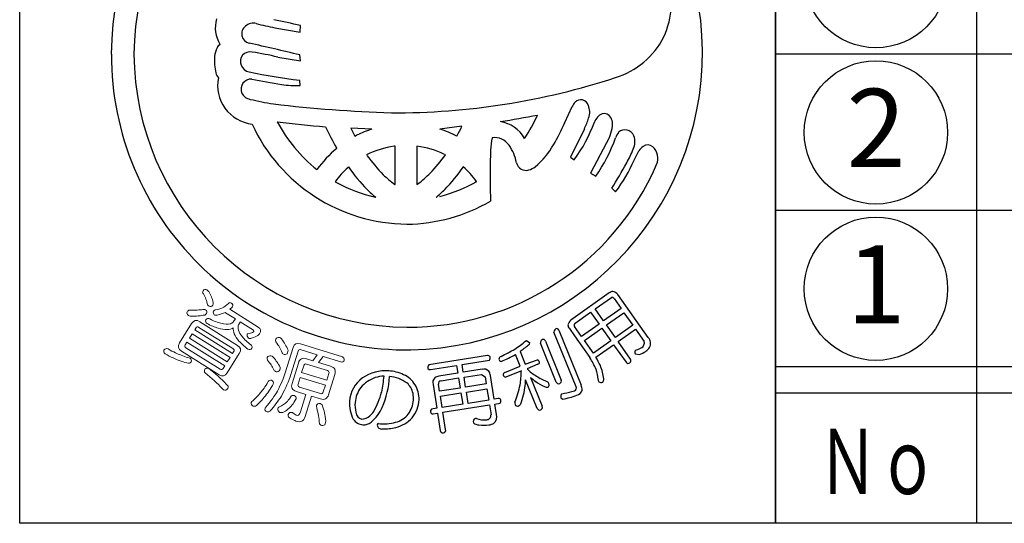
# Model space of a CAD drawing. Units: inches. Extents: x 149 to 956, y 125 to 685.
# Drawn here: x 149 to 186, y 125 to 145 of the extents above; entities that cross this region are included whole.
import ezdxf
from ezdxf.enums import TextEntityAlignment as Align

# ---------------------------------------------------------------- set-up
doc = ezdxf.new("R2010")
doc.units = ezdxf.units.IN
doc.header["$MEASUREMENT"] = 0
doc.linetypes.add('HIDS', pattern=[2.5, 1.5, -1])
for name, color, linetype in [('04-破線-1', 5, 'HIDS'), ('図枠', 7, 'Continuous'), ('図枠-文字', 4, 'Continuous'), ('図枠-細線', 251, 'Continuous'), ('図枠-部品名称', 253, 'Continuous'), ('図枠-ﾏｰｸ', 251, 'Continuous')]:
    doc.layers.add(name, color=color, linetype=linetype)
doc.styles.add('STD', font='TXT.shx', dxfattribs={"bigfont": 'bigfont.shx'})

# ---------------------------------------------------------------- blocks, each defined once
blk = doc.blocks.new('A$C3FDD6490')
at = {"layer": '図枠-ﾏｰｸ', "color": 251}
for p, q in [((-4.601, 0.845), (-3.622, 0.677)), ((-3.622, 0.677), (-3.612, 0.925)), ((-4.488, -0.28), (-3.612, -0.429)), ((-3.612, -0.429), (-3.643, -0.199)), ((-3.622, -1.37), (-3.644, -1.174)), ((6.532, -2.791), (6.806, -2.182)), ((-0.873, -3.044), (-1.681, -3.014)), ((2.579, -2.936), (1.737, -3.044)), ((-1.531, -3.311), (-1.461, -3.284)), ((2.387, -3.317), (2.392, -3.311)), ((7.281, -3.032), (6.745, -4.118)), ((-2.224, -3.784), (-2.236, -3.759)), ((0.014, -3.703), (-0.016, -3.705)), ((0.014, -5.168), (0.014, -3.703)), ((0.852, -3.702), (0.85, -3.703)), ((0.85, -3.703), (0.85, -5.168)), ((8.135, -3.572), (7.509, -4.732)), ((-1.075, -4.029), (-1.086, -4.026)), ((1.948, -4.026), (1.938, -4.029)), ((6.745, -4.118), (6.89, -4.224)), ((9.193, -4.232), (9.376, -3.876)), ((-1.775, -4.499), (-1.79, -4.514)), ((2.631, -4.494), (2.639, -4.499)), ((-2.988, -4.597), (-2.981, -4.595)), ((7.509, -4.732), (7.714, -4.856)), ((-2.288, -5.064), (-2.237, -5.093)), ((0.002, -5.168), (0.014, -5.168)), ((0.85, -5.168), (0.905, -5.136)), ((3.156, -5.061), (3.134, -5.039)), ((-0.74, -5.658), (-0.727, -5.661)), ((1.59, -5.661), (1.602, -5.658)), ((8.33, -5.314), (8.479, -5.449)), ((8.237, -9.332), (6.76, -10.374)), ((9.729, -11.039), (8.563, -9.386)), ((7.694, -9.946), (8.325, -9.507)), ((8.418, -9.549), (8.691, -9.935)), ((6.923, -10.49), (7.521, -10.068)), ((7.521, -10.068), (7.847, -10.531)), ((8.02, -10.408), (7.694, -9.946)), ((8.691, -9.935), (8.02, -10.408)), ((8.128, -10.562), (8.8, -10.089)), ((8.8, -10.089), (9.141, -10.573)), ((7.847, -10.531), (7.173, -11.006)), ((8.47, -11.046), (8.128, -10.562)), ((9.141, -10.573), (8.47, -11.046)), ((6.961, -12.929), (6.113, -10.834)), ((6.304, -10.757), (7.161, -12.873)), ((6.704, -10.698), (6.9, -10.975)), ((7.173, -11.006), (6.901, -10.619)), ((7.282, -11.16), (7.955, -10.685)), ((7.955, -10.685), (8.297, -11.168)), ((8.575, -11.196), (9.246, -10.722)), ((9.246, -10.722), (9.575, -11.196)), ((5.035, -11.17), (5.055, -11.159)), ((5.055, -11.159), (5.182, -11.25)), ((6.198, -12.753), (5.593, -11.257)), ((5.789, -11.178), (6.394, -12.673)), ((6.9, -10.975), (7.491, -11.814)), ((7.624, -11.643), (7.282, -11.16)), ((8.297, -11.168), (7.624, -11.643)), ((7.724, -11.796), (8.402, -11.318)), ((8.402, -11.318), (8.879, -11.993)), ((9.052, -11.871), (8.575, -11.196)), ((4.817, -12.148), (4.633, -11.693)), ((4.811, -11.577), (5.01, -12.069)), ((9.225, -11.675), (9.393, -11.698)), ((9.28, -11.515), (9.262, -11.525)), ((3.566, -11.737), (1.311, -12.097)), ((2.586, -12.082), (3.633, -11.908)), ((2.632, -12.377), (2.586, -12.082)), ((5.01, -12.069), (5.487, -11.894)), ((5.496, -12.07), (5.079, -12.239)), ((1.37, -12.273), (2.377, -12.115)), ((2.423, -12.41), (1.7, -12.524)), ((2.377, -12.115), (2.423, -12.41)), ((3.355, -12.263), (2.632, -12.377)), ((2.661, -12.563), (3.335, -12.458)), ((3.335, -12.458), (3.468, -12.554)), ((4.225, -12.387), (4.817, -12.148)), ((4.861, -12.327), (4.261, -12.565)), ((5.079, -12.239), (5.202, -12.36)), ((1.472, -12.845), (1.616, -13.759)), ((1.725, -13.107), (1.682, -12.835)), ((1.779, -12.702), (2.452, -12.596)), ((2.452, -12.596), (2.513, -12.983)), ((2.723, -12.951), (2.661, -12.563)), ((3.51, -12.826), (2.723, -12.951)), ((3.468, -12.554), (3.51, -12.826)), ((3.817, -13.413), (3.673, -12.498)), ((5.47, -13.761), (5.027, -12.667)), ((5.217, -12.58), (5.664, -13.683)), ((5.59, -12.611), (5.888, -12.753)), ((2.513, -12.983), (1.725, -13.107)), ((1.754, -13.294), (2.542, -13.169)), ((2.542, -13.169), (2.611, -13.602)), ((2.752, -13.137), (3.54, -13.013)), ((2.82, -13.57), (2.752, -13.137)), ((3.54, -13.013), (3.608, -13.445)), ((6.42, -13.201), (6.516, -13.179)), ((1.822, -13.726), (1.754, -13.294)), ((3.608, -13.445), (2.82, -13.57)), ((3.975, -13.388), (3.817, -13.413)), ((3.847, -13.599), (4.043, -13.559)), ((3.91, -14), (3.847, -13.599)), ((1.616, -13.759), (1.412, -13.797)), ((1.474, -13.972), (1.645, -13.945)), ((1.645, -13.945), (1.75, -14.61)), ((2.611, -13.602), (1.822, -13.726)), ((1.852, -13.913), (3.638, -13.632)), ((1.957, -14.578), (1.852, -13.913)), ((3.638, -13.632), (3.697, -14.01))]:
    blk.add_line(p, q, dxfattribs=at)
at = {"layer": '図枠-ﾏｰｸ', "color": 251, "lineweight": 0}
for p, q in [((-7.768, -10.899), (-7.875, -11.069)), ((-6.317, -11.807), (-7.768, -10.899)), ((-7.875, -11.069), (-6.424, -11.978)), ((-6.424, -11.978), (-6.317, -11.807))]:
    blk.add_line(p, q, dxfattribs=at)
at = {"layer": '図枠-ﾏｰｸ', "color": 251}
for centre, radius, start, end in [((0.472, -0.173), 11.345, 89.9958, 179.9958), ((0.464, -0.181), 11.353, 0.7824, 89.9569), ((0.547, -0.25), 10.55, 90.4044, 179.5789), ((7.014, 1.94), 3.621, 336.3994, 14.9916), ((-5.663, 0.846), 1.22, 163.9786, 211.4178), ((-9.825, -24.5), 26.173, 76.2689, 78.5606), ((-5.505, 0.606), 0.366, 125.5416, 257.637), ((-5.423, 0.589), 0.431, 74.7966, 133.0935), ((-2.955, 9.79), 9.095, 254.9888, 259.5719), ((7.537, 1.936), 3.146, 287.4176, 332.6574), ((-5.852, -0.387), 1.065, 154.6228, 172.9185), ((-6.47, -0.084), 0.376, 128.5025, 155.8736), ((-15.815, -48.477), 49.788, 75.8493, 78.141), ((0.473, -0.172), 11.345, 180.0018, 270.7399), ((0.548, -0.095), 10.551, 180.4185, 269.593), ((-4.628, -0.413), 2.286, 176.056, 192.0726), ((-5.509, -0.442), 0.412, 144.3906, 259.6338), ((-5.549, -0.503), 0.421, 78.3791, 134.5241), ((-7.345, -12.384), 12.436, 76.7175, 81.3005), ((0.389, -0.092), 11.427, 271.1533, 0.3289), ((-6.253, -0.675), 0.647, 199.5006, 217.7963), ((-5.304, -1.369), 1.491, 168.4745, 263.4724), ((-5.506, -1.517), 0.391, 87.0249, 200.501), ((-0.541, 23.221), 24.591, 258.1665, 262.7495), ((0.3, 27.335), 29.043, 258.5082, 260.7999), ((-0.029, 24.978), 27.399, 269.7955, 288.0912), ((-3.76, 3.149), 4.521, 262.5903, 271.7527), ((-5.425, -1.406), 0.512, 208.974, 256.4131), ((-0.657, 20.283), 22.718, 257.5747, 259.8665), ((1.855, 54.317), 56.772, 263.4165, 267.9995), ((7.411, -2.469), 0.669, 136.3107, 154.6064), ((7.142, -2.222), 0.304, 17.9495, 134.9448), ((6.815, -2.39), 0.67, 339.9245, 22.9563), ((-1.42, 32.924), 36.095, 278.7288, 281.0206), ((-0.373, 0.138), 6.422, 326.5266, 335.689), ((3.932, -1.465), 3.697, 334.9216, 341.795), ((8.221, -3.002), 0.601, 115.3176, 158.3495), ((8.039, -2.737), 0.289, 28.1022, 105.2624), ((7.822, -2.856), 0.537, 0.9489, 28.32), ((0.534, -0.076), 6.617, 204.7861, 269.4747), ((1.16, 43.658), 46.768, 263.0364, 265.3281), ((0.786, 0.087), 6.015, 208.3024, 231.1448), ((7.604, 1.809), 11.306, 204.92, 209.503), ((5.842, 0.591), 8.342, 205.6016, 207.8934), ((-6.899, 1.557), 10.489, 332.3471, 334.6389), ((3.817, -4.081), 1.349, 30.1143, 79.744), ((-0.836, 0.416), 8.035, 329.6064, 336.4798), ((2.144, -0.76), 5.877, 323.8722, 339.8889), ((7.243, -2.84), 1.115, 341.3646, 359.6603), ((0.835, -8.062), 5.301, 108.7943, 115.6677), ((0.36, -7.231), 4.408, 62.6264, 71.7888), ((9.654, -4.29), 5.986, 171.2297, 180.3921), ((3.827, -4.061), 0.69, 34.8379, 97.4069), ((2.839, -1.396), 5.978, 324.6298, 340.6465), ((5.875, -2.358), 2.566, 331.7666, 340.929), ((9.276, -3.677), 0.851, 143.372, 159.3887), ((8.839, -3.434), 0.362, 21.1309, 132.8253), ((8.584, -3.536), 0.637, 333.9941, 21.4332), ((0.458, -7.154), 3.481, 97.8247, 116.1204), ((0.406, -7.16), 3.487, 64.367, 82.6627), ((3.037, -4.631), 1.663, 10.3028, 35.412), ((3.433, -2.144), 3.058, 309.9408, 330.5119), ((9.967, -4.283), 0.718, 127.1177, 145.4134), ((9.711, -3.96), 0.306, 50.2554, 125.3675), ((9.521, -4.164), 0.584, 335.7057, 48.7573), ((0.763, -7.33), 4.637, 130.1125, 143.847), ((5.432, 0.814), 8.119, 216.8309, 223.7043), ((-2.783, -0.699), 5.784, 315.7189, 324.8813), ((4.65, -1.978), 4.866, 330.9374, 337.8109), ((0.706, -7.268), 3.717, 132.1843, 143.6339), ((3.942, -0.451), 7.005, 215.3022, 224.4647), ((0.53, -0.259), 10.386, 269.6827, 336.4797), ((-3.079, -0.445), 7.009, 315.498, 324.6604), ((0.161, -7.274), 3.719, 36.9389, 48.3886), ((40.569, -4.807), 36.904, 179.2599, 181.5517), ((5.04, -4.254), 0.375, 192.2304, 287.2284), ((4.997, -3.998), 0.632, 284.0548, 309.164), ((-3.538, 2.339), 14.121, 327.183, 331.7661), ((3.782, -1.875), 5.902, 322.7347, 336.4692), ((2.88, -1.322), 4.803, 226.3158, 233.1893), ((-1.359, -2.111), 3.779, 306.8126, 315.975), ((0.52, -0.056), 5.742, 241.3121, 257.3288), ((0.09, 0.568), 6.41, 284.8385, 298.573), ((2.896, -1.383), 5.606, 225.157, 229.74), ((-2.033, -1.377), 5.611, 310.2189, 314.802), ((0.401, -0.189), 6.504, 270.6323, 300.2599), ((8.383, -9.494), 0.218, 91.3761, 132.192), ((8.262, -9.681), 0.421, 44.3693, 73.997), ((8.345, -9.589), 0.0838, 28.546, 103.6582), ((7.051, -10.676), 0.419, 133.9665, 163.5942), ((6.865, -10.553), 0.216, 181.141, 221.9569), ((6.967, -10.564), 0.0862, 120.9012, 219.7109), ((6.236, -10.822), 0.124, 94.4925, 185.6221), ((6.213, -10.797), 0.0991, 23.7134, 82.0102), ((2.862, -8.671), 3.311, 301.8377, 311.0002), ((-1.214, -3.317), 10.224, 306.1077, 308.3995), ((5.088, -11.249), 0.0939, 301.1847, 359.4816), ((5.725, -11.243), 0.133, 99.2114, 186.417), ((5.694, -11.213), 0.101, 19.7665, 84.4552), ((9.382, -11.252), 0.2, 298.8731, 16.0333), ((9.493, -11.267), 0.328, 330.9899, 44.0415), ((0.837, -5.096), 7.419, 295.9755, 300.5585), ((2.149, -7.291), 5.055, 292.5614, 299.4348), ((9.334, -11.622), 0.121, 126.8036, 205.9991), ((9.013, -10.645), 0.91, 287.0621, 300.7967), ((8.889, -10.421), 1.373, 291.5313, 302.9809), ((9.303, -11.104), 0.575, 305.4475, 326.0186), ((3.579, -11.83), 0.0937, 29.5428, 98.4366), ((3.549, -11.824), 0.119, 315.058, 19.7466), ((4.127, -11.89), 0.131, 108.0167, 170.5856), ((4.106, -11.85), 0.11, 189.4322, 260.4108), ((5.435, -12.006), 0.124, 9.0312, 65.1761), ((5.466, -11.983), 0.0916, 288.9529, 357.8466), ((4.764, -13.533), 3.223, 23.063, 32.2255), ((3.744, -14.066), 4.582, 25.1192, 29.7023), ((8.966, -11.922), 0.113, 219.3103, 302.5375), ((8.965, -11.931), 0.105, 305.6083, 34.7828), ((-0.341, -13.888), 1.571, 85.9026, 124.4948), ((-0.352, -13.97), 1.654, 65.1663, 85.7373), ((1.396, -12.19), 0.126, 132.5236, 201.4173), ((1.354, -12.179), 0.0954, 217.0697, 279.6387), ((3.426, -12.494), 0.241, 40.4664, 107.2634), ((3.281, -12.56), 0.398, 8.9546, 34.0638), ((4.257, -12.474), 0.0928, 110.1336, 181.1122), ((1.485, -12.295), 3.376, 350.2893, 359.4518), ((6.963, -10.066), 2.892, 232.4757, 241.6381), ((6.428, -12.729), 1.38, 3.4076, 19.4243), ((6.157, -12.846), 1.881, 6.6401, 22.6567), ((-0.51, -13.583), 1.225, 126.0843, 175.714), ((-0.24, -13.912), 1.425, 110.7476, 138.1187), ((-0.387, -13.765), 1.238, 90.7762, 106.7929), ((-8.098, -11.639), 7.746, 348.8397, 353.4228), ((-4.009, -12.246), 3.828, 337.3193, 355.6149), ((-0.331, -13.917), 1.385, 54.6162, 84.2438), ((-0.065, -13.38), 0.998, 31.7711, 65.8942), ((-0.067, -13.388), 0.807, 32.1515, 48.1682), ((1.712, -12.772), 0.25, 132.1731, 196.8618), ((1.752, -12.878), 0.357, 98.2087, 125.5798), ((1.789, -12.811), 0.11, 95.5506, 192.4615), ((4.277, -12.45), 0.116, 193.1983, 262.092), ((2.302, -12.539), 2.728, 352.7389, 357.3219), ((7.105, -10.324), 2.942, 230.0849, 234.668), ((6.813, -10.694), 2.471, 235.2274, 244.3899), ((5.263, -13.065), 0.699, 17.337, 26.4994), ((6.294, -12.709), 0.106, 204.2672, 291.4728), ((6.3, -12.711), 0.102, 288.8892, 21.96), ((7.967, -12.652), 0.161, 178.451, 214.8122), ((7.916, -12.635), 0.135, 233.2463, 300.0433), ((7.855, -12.64), 0.17, 318.7512, 3.9909), ((-0.324, -13.66), 1.201, 144.3945, 174.0221), ((-4.359, -12.004), 4.023, 332.1731, 343.6227), ((-0.121, -13.372), 0.845, 355.1244, 29.2475), ((-0.074, -13.387), 1.01, 357.7243, 31.8473), ((0.632, -11.97), 4.275, 338.7685, 347.931), ((1.986, -12.53), 3.043, 339.5847, 353.3192), ((5.838, -12.777), 0.173, 237.2106, 282.4503), ((5.823, -12.853), 0.107, 299.6186, 357.9155), ((6.497, -13.301), 0.127, 127.5373, 204.6975), ((6.107, -10.746), 2.468, 279.5422, 288.7046), ((6.864, -12.979), 0.109, 288.2149, 27.0246), ((6.927, -12.996), 0.271, 282.3286, 347.0172), ((6.765, -13.034), 0.427, 356.941, 22.0502), ((-0.255, -13.543), 1.477, 177.9995, 205.3706), ((-0.332, -13.626), 1.19, 175.5914, 193.8871), ((-0.321, -13.367), 1.044, 323.8877, 355.7661), ((-0.258, -13.373), 1.194, 321.0442, 357.4053), ((3.989, -13.484), 0.0975, 29.3158, 98.2096), ((3.962, -13.474), 0.118, 313.6379, 18.3266), ((5.217, -13.556), 0.601, 176.3606, 185.5231), ((4.643, -13.483), 0.223, 301.2548, 330.8824), ((6.615, -13.102), 0.343, 227.3018, 241.0363), ((6.008, -10.656), 2.782, 279.1246, 290.5742), ((-1.186, -13.886), 0.303, 184.9101, 255.8888), ((-1.941, -13.016), 1.432, 313.6336, 322.796), ((-1.679, -13.252), 1.29, 306.7647, 338.6432), ((1.495, -13.887), 0.123, 132.4951, 203.4738), ((1.455, -13.885), 0.0887, 215.0119, 281.8089), ((4.723, -13.562), 0.117, 206.4076, 287.6254), ((5.566, -13.723), 0.104, 201.5162, 292.6459), ((5.566, -13.722), 0.105, 292.5021, 21.6766), ((-1.154, -13.868), 0.533, 215.2503, 262.6895), ((-1.313, -13.617), 0.565, 275.406, 309.529), ((-1.197, -13.962), 0.436, 266.7113, 311.951), ((-0.599, -14.412), 0.0708, 106.6799, 175.5737), ((-0.433, -12.52), 1.834, 264.1692, 284.7403), ((-0.14, -13.479), 0.832, 282.0057, 322.8216), ((-0.291, -13.222), 1.318, 284.9682, 316.8466), ((3.152, -14.278), 0.138, 113.6321, 196.8593), ((3.217, -14.087), 0.303, 229.4901, 272.5219), ((3.199, -15.163), 1.017, 93.5177, 95.8095), ((3.45, -13.288), 0.915, 250.0377, 275.1469), ((3.527, -14.029), 0.17, 271.4166, 6.4146), ((3.536, -13.89), 0.515, 279.1206, 301.9629), ((3.621, -14.089), 0.303, 308.2768, 17.1705), ((-0.504, -14.387), 0.167, 186.8788, 279.9496), ((-0.49, -11.905), 2.646, 270.3086, 281.7582), ((1.847, -14.602), 0.0974, 184.5469, 283.3566), ((1.864, -14.601), 0.0961, 273.6047, 14.2988), ((3.458, -12.787), 1.62, 261.9057, 275.6402)]:
    blk.add_arc(centre, radius, start, end, dxfattribs=at)
at = {"layer": '図枠-ﾏｰｸ', "color": 251, "lineweight": 0}
for points in [[(-7.341, -9.37), (-7.375, -9.339), (-7.378, -9.298), (-7.349, -9.248)], [(-7.349, -9.248), (-7.313, -9.197), (-7.266, -9.186), (-7.211, -9.214)], [(-7.181, -9.792), (-7.207, -9.639), (-7.261, -9.498), (-7.341, -9.37)], [(-7.211, -9.214), (-7.193, -9.225), (-7.168, -9.245), (-7.136, -9.275)], [(-7.136, -9.275), (-7.052, -9.406), (-6.995, -9.549), (-6.965, -9.704)], [(-7.122, -9.844), (-7.145, -9.826), (-7.165, -9.809), (-7.181, -9.792)], [(-6.981, -9.8), (-7.022, -9.857), (-7.069, -9.872), (-7.122, -9.844)], [(-6.965, -9.704), (-6.957, -9.733), (-6.962, -9.766), (-6.981, -9.8)], [(-6.611, -9.904), (-6.543, -9.877), (-6.466, -9.821), (-6.38, -9.733)], [(-6.38, -9.733), (-6.352, -9.697), (-6.312, -9.695), (-6.258, -9.726)], [(-6.258, -9.726), (-6.211, -9.76), (-6.2, -9.804), (-6.225, -9.86)], [(-7.915, -10.192), (-7.969, -10.151), (-7.986, -10.108), (-7.965, -10.062)], [(-7.965, -10.062), (-7.942, -10.025), (-7.911, -10), (-7.874, -9.987)], [(-7.842, -10.223), (-7.871, -10.215), (-7.895, -10.205), (-7.915, -10.192)], [(-7.874, -9.987), (-7.767, -9.991), (-7.67, -9.992), (-7.583, -9.99)], [(-7.288, -10.179), (-7.432, -10.21), (-7.617, -10.225), (-7.842, -10.223)], [(-7.583, -9.99), (-7.496, -9.984), (-7.423, -9.977), (-7.363, -9.971)], [(-7.363, -9.971), (-7.327, -9.957), (-7.29, -9.959), (-7.253, -9.977)], [(-7.223, -10.116), (-7.236, -10.138), (-7.258, -10.158), (-7.288, -10.179)], [(-7.253, -9.977), (-7.206, -10.014), (-7.196, -10.061), (-7.223, -10.116)], [(-6.921, -10.171), (-6.958, -10.133), (-6.968, -10.088), (-6.95, -10.036)], [(-6.95, -10.036), (-6.939, -10.018), (-6.917, -9.999), (-6.884, -9.978)], [(-6.812, -10.184), (-6.849, -10.197), (-6.886, -10.193), (-6.921, -10.171)], [(-6.884, -9.978), (-6.784, -9.97), (-6.693, -9.945), (-6.611, -9.904)], [(-6.505, -10.079), (-6.588, -10.123), (-6.691, -10.157), (-6.812, -10.184)], [(-6.488, -10.094), (-6.495, -10.089), (-6.501, -10.085), (-6.505, -10.079)], [(-6.11, -10.331), (-6.11, -10.331), (-6.488, -10.094), (-6.488, -10.094)], [(-6.225, -9.86), (-6.262, -9.895), (-6.297, -9.927), (-6.329, -9.956)], [(-6.329, -9.956), (-6.329, -9.956), (-5.236, -10.64), (-5.236, -10.64)], [(-8.256, -11.252), (-8.256, -11.252), (-7.79, -10.508), (-7.79, -10.508)], [(-7.79, -10.508), (-7.71, -10.38), (-7.606, -10.356), (-7.478, -10.436)], [(-7.478, -10.436), (-7.478, -10.436), (-6.028, -11.344), (-6.028, -11.344)], [(-7.201, -10.507), (-7.251, -10.471), (-7.266, -10.424), (-7.245, -10.367)], [(-7.245, -10.367), (-7.206, -10.306), (-7.155, -10.294), (-7.091, -10.331)], [(-6.779, -10.68), (-6.906, -10.647), (-7.047, -10.589), (-7.201, -10.507)], [(-7.091, -10.331), (-6.935, -10.41), (-6.795, -10.464), (-6.67, -10.496)], [(-6.67, -10.496), (-6.527, -10.534), (-6.405, -10.54), (-6.304, -10.513)], [(-6.304, -10.513), (-6.241, -10.493), (-6.199, -10.467), (-6.178, -10.434)], [(-6.178, -10.434), (-6.178, -10.434), (-6.119, -10.339), (-6.119, -10.339)], [(-6.119, -10.339), (-6.117, -10.336), (-6.114, -10.333), (-6.11, -10.331)], [(-5.987, -10.554), (-6.014, -10.598), (-6.015, -10.667), (-5.988, -10.762)], [(-5.927, -10.459), (-5.927, -10.459), (-5.987, -10.554), (-5.987, -10.554)], [(-5.923, -10.447), (-5.924, -10.452), (-5.925, -10.456), (-5.927, -10.459)], [(-5.419, -10.763), (-5.419, -10.763), (-5.923, -10.447), (-5.923, -10.447)], [(-7.629, -10.678), (-7.629, -10.678), (-7.671, -10.744), (-7.671, -10.744)], [(-7.671, -10.744), (-7.671, -10.744), (-6.22, -11.652), (-6.22, -11.652)], [(-7.514, -10.652), (-7.562, -10.622), (-7.6, -10.631), (-7.629, -10.678)], [(-6.208, -11.469), (-6.208, -11.469), (-7.514, -10.652), (-7.514, -10.652)], [(-6.436, -10.734), (-6.532, -10.74), (-6.646, -10.722), (-6.779, -10.68)], [(-6.191, -10.671), (-6.254, -10.712), (-6.335, -10.733), (-6.436, -10.734)], [(-6.153, -10.896), (-6.189, -10.817), (-6.202, -10.742), (-6.191, -10.671)], [(-5.974, -11.177), (-6.053, -11.088), (-6.112, -10.995), (-6.153, -10.896)], [(-5.988, -10.762), (-5.969, -10.839), (-5.92, -10.926), (-5.841, -11.022)], [(-5.61, -11.068), (-5.659, -11.022), (-5.674, -10.969), (-5.655, -10.908)], [(-5.655, -10.908), (-5.653, -10.904), (-5.648, -10.9), (-5.64, -10.895)], [(-5.64, -10.895), (-5.558, -10.88), (-5.498, -10.864), (-5.46, -10.847)], [(-5.46, -10.847), (-5.427, -10.833), (-5.408, -10.822), (-5.403, -10.813)], [(-5.403, -10.813), (-5.391, -10.794), (-5.396, -10.777), (-5.419, -10.763)], [(-5.181, -10.897), (-5.192, -10.912), (-5.217, -10.934), (-5.255, -10.964)], [(-5.236, -10.64), (-5.132, -10.705), (-5.114, -10.791), (-5.181, -10.897)], [(-8.184, -11.564), (-8.312, -11.483), (-8.336, -11.38), (-8.256, -11.252)], [(-8.033, -11.322), (-8.063, -11.371), (-8.055, -11.41), (-8.008, -11.44)], [(-7.973, -11.227), (-7.973, -11.227), (-8.033, -11.322), (-8.033, -11.322)], [(-6.523, -12.135), (-6.523, -12.135), (-7.973, -11.227), (-7.973, -11.227)], [(-5.634, -11.488), (-5.779, -11.375), (-5.892, -11.272), (-5.974, -11.177)], [(-5.841, -11.022), (-5.773, -11.109), (-5.659, -11.215), (-5.499, -11.342)], [(-5.488, -11.067), (-5.539, -11.086), (-5.58, -11.086), (-5.61, -11.068)], [(-5.255, -10.964), (-5.303, -10.997), (-5.381, -11.032), (-5.488, -11.067)], [(-4.558, -11.207), (-4.568, -11.162), (-4.569, -11.128), (-4.561, -11.102)], [(-4.561, -11.102), (-4.533, -11.053), (-4.487, -11.031), (-4.424, -11.038)], [(-4.424, -11.414), (-4.456, -11.355), (-4.5, -11.286), (-4.558, -11.207)], [(-4.424, -11.038), (-4.393, -11.047), (-4.364, -11.065), (-4.34, -11.09)], [(-4.34, -11.09), (-4.281, -11.173), (-4.233, -11.245), (-4.196, -11.307)], [(-4.196, -11.307), (-4.162, -11.371), (-4.126, -11.447), (-4.088, -11.534)], [(-3.899, -11.425), (-3.856, -11.289), (-3.763, -11.243), (-3.619, -11.288)], [(-3.619, -11.288), (-3.619, -11.288), (-2.008, -11.789), (-2.008, -11.789)], [(-8.808, -11.667), (-8.863, -11.625), (-8.877, -11.579), (-8.852, -11.526)], [(-8.852, -11.526), (-8.811, -11.469), (-8.758, -11.453), (-8.691, -11.48)], [(-8.504, -11.824), (-8.595, -11.782), (-8.696, -11.73), (-8.808, -11.667)], [(-8.691, -11.48), (-8.589, -11.539), (-8.496, -11.588), (-8.413, -11.625)], [(-8.413, -11.625), (-8.337, -11.663), (-8.265, -11.695), (-8.198, -11.72)], [(-6.733, -12.472), (-6.733, -12.472), (-8.184, -11.564), (-8.184, -11.564)], [(-8.008, -11.44), (-8.008, -11.44), (-6.701, -12.258), (-6.701, -12.258)], [(-5.961, -11.653), (-5.961, -11.653), (-6.426, -12.397), (-6.426, -12.397)], [(-6.22, -11.652), (-6.22, -11.652), (-6.179, -11.586), (-6.179, -11.586)], [(-6.179, -11.586), (-6.149, -11.539), (-6.159, -11.5), (-6.208, -11.469)], [(-6.028, -11.344), (-5.903, -11.422), (-5.881, -11.525), (-5.961, -11.653)], [(-5.482, -11.455), (-5.518, -11.508), (-5.569, -11.519), (-5.634, -11.488)], [(-5.499, -11.342), (-5.464, -11.376), (-5.459, -11.414), (-5.482, -11.455)], [(-4.322, -11.628), (-4.356, -11.548), (-4.39, -11.477), (-4.424, -11.414)], [(-4.241, -11.692), (-4.281, -11.68), (-4.308, -11.658), (-4.322, -11.628)], [(-4.106, -11.633), (-4.131, -11.686), (-4.176, -11.706), (-4.241, -11.692)], [(-4.199, -12.393), (-4.199, -12.393), (-3.899, -11.425), (-3.899, -11.425)], [(-4.088, -11.534), (-4.09, -11.567), (-4.096, -11.599), (-4.106, -11.633)], [(-3.707, -11.572), (-3.707, -11.572), (-3.983, -12.46), (-3.983, -12.46)], [(-3.584, -11.51), (-3.647, -11.49), (-3.688, -11.511), (-3.707, -11.572)], [(-2.968, -11.701), (-2.968, -11.701), (-3.584, -11.51), (-3.584, -11.51)], [(-3.144, -11.932), (-3.144, -11.932), (-2.968, -11.701), (-2.968, -11.701)], [(-8.191, -11.955), (-8.287, -11.921), (-8.391, -11.878), (-8.504, -11.824)], [(-8.198, -11.72), (-8.108, -11.756), (-8.02, -11.786), (-7.932, -11.809)], [(-7.908, -12.029), (-8.006, -12.01), (-8.1, -11.985), (-8.191, -11.955)], [(-7.932, -11.809), (-7.897, -11.812), (-7.87, -11.818), (-7.853, -11.829)], [(-7.809, -11.97), (-7.829, -12.002), (-7.862, -12.021), (-7.908, -12.029)], [(-7.853, -11.829), (-7.806, -11.871), (-7.791, -11.918), (-7.809, -11.97)], [(-4.88, -11.909), (-4.893, -11.866), (-4.895, -11.831), (-4.887, -11.806)], [(-4.887, -11.806), (-4.857, -11.757), (-4.81, -11.737), (-4.748, -11.745)], [(-4.737, -12.096), (-4.775, -12.043), (-4.822, -11.981), (-4.88, -11.909)], [(-4.748, -11.745), (-4.718, -11.754), (-4.689, -11.771), (-4.66, -11.795)], [(-4.66, -11.795), (-4.599, -11.871), (-4.55, -11.934), (-4.515, -11.987)], [(-4.515, -11.987), (-4.475, -12.046), (-4.435, -12.114), (-4.396, -12.189)], [(-3.937, -12.802), (-3.937, -12.802), (-3.694, -12.021), (-3.694, -12.021)], [(-3.694, -12.021), (-3.645, -11.863), (-3.541, -11.809), (-3.381, -11.858)], [(-3.383, -12.062), (-3.436, -12.046), (-3.471, -12.066), (-3.489, -12.124)], [(-2.574, -12.314), (-2.574, -12.314), (-3.383, -12.062), (-3.383, -12.062)], [(-3.381, -11.858), (-3.381, -11.858), (-3.144, -11.932), (-3.144, -11.932)], [(-2.743, -11.771), (-2.743, -11.771), (-2.919, -12.002), (-2.919, -12.002)], [(-2.919, -12.002), (-2.919, -12.002), (-2.46, -12.145), (-2.46, -12.145)], [(-2.068, -11.981), (-2.068, -11.981), (-2.743, -11.771), (-2.743, -11.771)], [(-1.932, -11.92), (-1.959, -11.972), (-2.004, -11.992), (-2.068, -11.981)], [(-2.008, -11.789), (-1.949, -11.813), (-1.923, -11.857), (-1.932, -11.92)], [(-7.272, -12.398), (-7.307, -12.364), (-7.309, -12.318), (-7.279, -12.262)], [(-7.279, -12.262), (-7.24, -12.213), (-7.191, -12.203), (-7.13, -12.234)], [(-6.622, -12.995), (-6.799, -12.803), (-7.016, -12.604), (-7.272, -12.398)], [(-7.13, -12.234), (-7.109, -12.248), (-7.082, -12.269), (-7.05, -12.299)], [(-7.05, -12.299), (-6.79, -12.508), (-6.57, -12.71), (-6.39, -12.906)], [(-6.426, -12.397), (-6.506, -12.525), (-6.609, -12.55), (-6.733, -12.472)], [(-6.701, -12.258), (-6.652, -12.288), (-6.612, -12.279), (-6.582, -12.23)], [(-6.582, -12.23), (-6.582, -12.23), (-6.523, -12.135), (-6.523, -12.135)], [(-4.631, -12.288), (-4.669, -12.216), (-4.705, -12.152), (-4.737, -12.096)], [(-4.547, -12.353), (-4.589, -12.34), (-4.617, -12.318), (-4.631, -12.288)], [(-4.411, -12.288), (-4.438, -12.343), (-4.484, -12.364), (-4.547, -12.353)], [(-4.497, -13.099), (-4.36, -12.824), (-4.26, -12.589), (-4.199, -12.393)], [(-4.396, -12.189), (-4.396, -12.226), (-4.401, -12.259), (-4.411, -12.288)], [(-3.983, -12.46), (-4.061, -12.709), (-4.182, -12.985), (-4.348, -13.289)], [(-3.489, -12.124), (-3.489, -12.124), (-3.57, -12.384), (-3.57, -12.384)], [(-3.57, -12.384), (-3.57, -12.384), (-2.602, -12.685), (-2.602, -12.685)], [(-2.602, -12.685), (-2.602, -12.685), (-2.521, -12.425), (-2.521, -12.425)], [(-2.521, -12.425), (-2.503, -12.368), (-2.521, -12.33), (-2.574, -12.314)], [(-2.294, -12.456), (-2.294, -12.456), (-2.537, -13.238), (-2.537, -13.238)], [(-2.46, -12.145), (-2.3, -12.195), (-2.245, -12.299), (-2.294, -12.456)], [(-5.143, -13.152), (-5.068, -13.069), (-4.97, -12.93), (-4.852, -12.736)], [(-4.852, -12.736), (-4.822, -12.695), (-4.782, -12.679), (-4.732, -12.685)], [(-4.732, -12.685), (-4.664, -12.709), (-4.639, -12.759), (-4.659, -12.838)], [(-4.659, -12.838), (-4.667, -12.848), (-4.676, -12.863), (-4.686, -12.881)], [(-3.771, -13.114), (-3.931, -13.065), (-3.986, -12.961), (-3.937, -12.802)], [(-3.709, -12.831), (-3.727, -12.889), (-3.709, -12.925), (-3.656, -12.942)], [(-3.628, -12.571), (-3.628, -12.571), (-3.709, -12.831), (-3.709, -12.831)], [(-2.66, -12.872), (-2.66, -12.872), (-3.628, -12.571), (-3.628, -12.571)], [(-6.565, -13.045), (-6.589, -13.028), (-6.607, -13.011), (-6.622, -12.995)], [(-6.405, -12.999), (-6.449, -13.062), (-6.502, -13.077), (-6.565, -13.045)], [(-6.39, -12.906), (-6.383, -12.932), (-6.388, -12.963), (-6.405, -12.999)], [(-5.439, -13.466), (-5.334, -13.373), (-5.236, -13.268), (-5.143, -13.152)], [(-4.686, -12.881), (-4.815, -13.088), (-4.935, -13.255), (-5.046, -13.383)], [(-4.97, -13.754), (-4.751, -13.489), (-4.594, -13.271), (-4.497, -13.099)], [(-3.404, -13.228), (-3.404, -13.228), (-3.771, -13.114), (-3.771, -13.114)], [(-3.656, -12.942), (-3.656, -12.942), (-2.848, -13.193), (-2.848, -13.193)], [(-2.848, -13.193), (-2.794, -13.21), (-2.759, -13.189), (-2.741, -13.132)], [(-2.741, -13.132), (-2.741, -13.132), (-2.66, -12.872), (-2.66, -12.872)], [(-5.429, -13.673), (-5.485, -13.645), (-5.51, -13.599), (-5.503, -13.536)], [(-5.503, -13.536), (-5.492, -13.507), (-5.471, -13.484), (-5.439, -13.466)], [(-5.046, -13.383), (-5.152, -13.506), (-5.249, -13.605), (-5.336, -13.679)], [(-4.348, -13.289), (-4.485, -13.506), (-4.626, -13.694), (-4.771, -13.855)], [(-4.391, -13.687), (-4.322, -13.655), (-4.268, -13.623), (-4.228, -13.592)], [(-4.228, -13.592), (-4.18, -13.555), (-4.131, -13.509), (-4.081, -13.453)], [(-4.081, -13.453), (-4.049, -13.413), (-4.02, -13.372), (-3.994, -13.33)], [(-3.994, -13.33), (-3.959, -13.274), (-3.914, -13.253), (-3.858, -13.269)], [(-3.789, -13.414), (-3.839, -13.497), (-3.889, -13.57), (-3.938, -13.63)], [(-3.858, -13.269), (-3.798, -13.29), (-3.773, -13.336), (-3.785, -13.408)], [(-3.785, -13.408), (-3.785, -13.408), (-3.789, -13.414), (-3.789, -13.414)], [(-3.61, -13.891), (-3.61, -13.891), (-3.404, -13.228), (-3.404, -13.228)], [(-3.191, -13.294), (-3.191, -13.294), (-3.434, -14.076), (-3.434, -14.076)], [(-2.85, -13.4), (-2.85, -13.4), (-3.191, -13.294), (-3.191, -13.294)], [(-2.999, -13.64), (-2.97, -13.593), (-2.924, -13.572), (-2.863, -13.578)], [(-2.863, -13.578), (-2.832, -13.588), (-2.804, -13.605), (-2.779, -13.63)], [(-2.537, -13.238), (-2.586, -13.396), (-2.69, -13.45), (-2.85, -13.4)], [(-5.336, -13.679), (-5.364, -13.686), (-5.395, -13.684), (-5.429, -13.673)], [(-4.897, -13.894), (-4.965, -13.868), (-4.989, -13.822), (-4.97, -13.754)], [(-4.771, -13.855), (-4.799, -13.896), (-4.841, -13.909), (-4.897, -13.894)], [(-4.413, -13.914), (-4.466, -13.883), (-4.49, -13.836), (-4.486, -13.775)], [(-4.486, -13.775), (-4.469, -13.733), (-4.437, -13.703), (-4.391, -13.687)], [(-4.296, -13.925), (-4.336, -13.93), (-4.375, -13.926), (-4.413, -13.914)], [(-4.096, -13.792), (-4.158, -13.847), (-4.225, -13.891), (-4.296, -13.925)], [(-3.938, -13.63), (-3.985, -13.691), (-4.038, -13.746), (-4.096, -13.792)], [(-4.086, -14.003), (-4.06, -13.927), (-4.009, -13.899), (-3.931, -13.921)], [(-3.931, -13.921), (-3.925, -13.923), (-3.917, -13.928), (-3.906, -13.935)], [(-3.906, -13.935), (-3.832, -13.989), (-3.783, -14.019), (-3.759, -14.027)], [(-3.759, -14.027), (-3.694, -14.047), (-3.645, -14.002), (-3.61, -13.891)], [(-2.992, -13.742), (-3.005, -13.7), (-3.007, -13.665), (-2.999, -13.64)], [(-2.925, -14.039), (-2.94, -13.955), (-2.963, -13.855), (-2.992, -13.742)], [(-2.779, -13.63), (-2.742, -13.741), (-2.713, -13.84), (-2.692, -13.927)], [(-2.692, -13.927), (-2.676, -14.02), (-2.66, -14.129), (-2.644, -14.253)], [(-4.047, -14.116), (-4.081, -14.086), (-4.094, -14.048), (-4.086, -14.003)], [(-3.79, -14.251), (-3.845, -14.234), (-3.931, -14.189), (-4.047, -14.116)], [(-3.434, -14.076), (-3.488, -14.25), (-3.606, -14.308), (-3.79, -14.251)], [(-2.883, -14.351), (-2.893, -14.231), (-2.907, -14.127), (-2.925, -14.039)], [(-2.799, -14.416), (-2.841, -14.403), (-2.868, -14.381), (-2.883, -14.351)], [(-2.663, -14.355), (-2.688, -14.407), (-2.734, -14.428), (-2.799, -14.416)], [(-2.644, -14.253), (-2.647, -14.289), (-2.653, -14.323), (-2.663, -14.355)]]:
    blk.add_open_spline(points, degree=3, dxfattribs=at)
blk = doc.blocks.new('A$C38B54F69')
at = {"layer": '図枠'}
blk.add_lwpolyline([(-0.331, 36.592), (28.669, 36.592), (28.669, 0.592), (-0.331, 0.592)], close=True, dxfattribs=at)
at = {"layer": '04-破線-1'}
blk.add_blockref('A$C3FDD6490', (14.058, 18.764), dxfattribs=at)
blk = doc.blocks.new('A$C337F4ABC')
for p, q in [((7.202, 36.808), (7.202, 0.808)), ((198.986, 6.808), (-0.514, 6.808))]:
    blk.add_line(p, q)
for centre in [(3.344, 21.808), (3.344, 15.808), (3.344, 9.808)]:
    blk.add_circle(centre, 2.75)
at = {"layer": '図枠'}
blk.add_lwpolyline([(-0.514, 36.808), (198.986, 36.808), (198.986, 0.808), (-0.514, 0.808)], close=True, dxfattribs=at)
at = {"layer": '図枠-細線'}
for p, q in [((198.986, 18.808), (-0.514, 18.808)), ((198.986, 12.808), (-0.514, 12.808)), ((198.986, 5.808), (-0.514, 5.808))]:
    blk.add_line(p, q, dxfattribs=at)
at = {"layer": '図枠-文字', "color": 4, "style": 'STD', "width": 0.950181}
blk.add_text('Ｎｏ', height=2.5, dxfattribs=at).set_placement((1.119, 1.929), (5.711, 1.929), align=Align.FIT)

msp = doc.modelspace()

# ---------------------------------------------------------------- linework, layer by layer
at = {"layer": '図枠'}
msp.add_lwpolyline([(148.578, 685.201), (955.578, 685.201), (955.578, 125.201), (148.578, 125.201)], close=True, dxfattribs=at)

# ---------------------------------------------------------------- block references
msp.add_blockref('A$C337F4ABC', (178.092, 124.393), dxfattribs=at)
at = {"layer": '図枠-ﾏｰｸ'}
msp.add_blockref('A$C38B54F69', (148.909, 124.609), dxfattribs=at)

# ---------------------------------------------------------------- texts
at = {"layer": '図枠-部品名称', "style": 'STD'}
for s, p in [('2', (181.443, 139.984)), ('1', (181.443, 133.984))]:
    msp.add_text(s, height=3, dxfattribs=at).set_placement(p, align=Align.MIDDLE)

doc.saveas('drawing.dxf')
